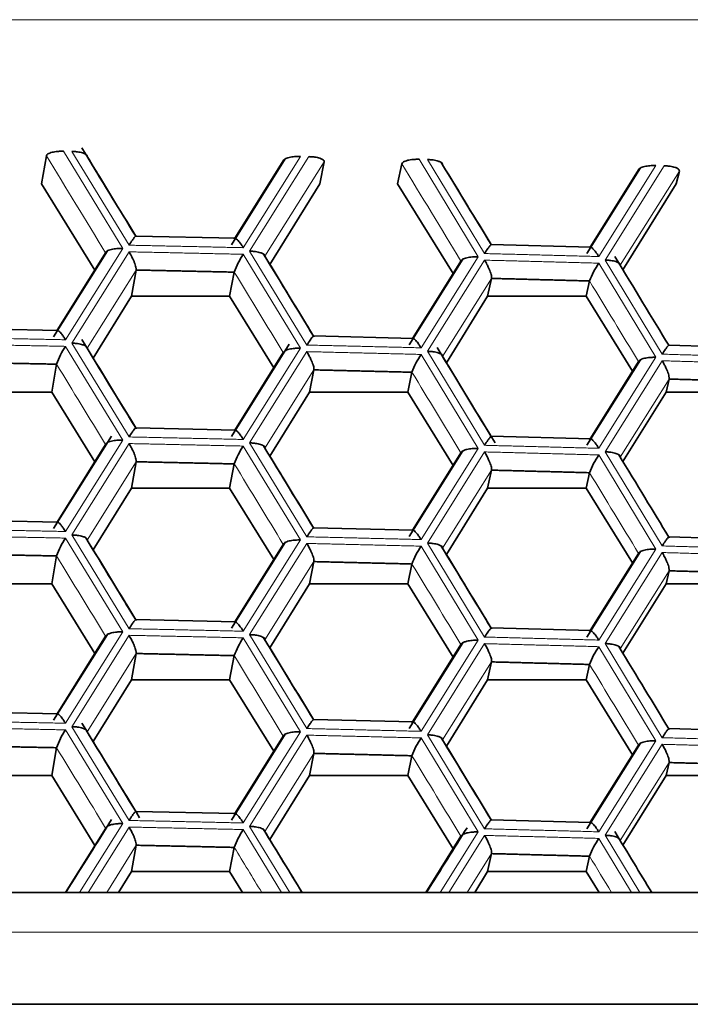
# Model space of a CAD drawing. Units: millimetres. Extents: x 0 to 1478, y 0 to 1777.
# Drawn here: x 700 to 705, y 1763 to 1770 of the extents above; entities that cross this region are included whole.
import ezdxf

# ---------------------------------------------------------------- set-up
doc = ezdxf.new("R2010")
doc.units = ezdxf.units.MM
doc.layers.add('DV2_Défaut', color=7, linetype='Continuous')
doc.layers.add('Défaut', color=7, linetype='Continuous')

# ---------------------------------------------------------------- blocks, each defined once
blk = doc.blocks.new('SE1')
at = {"layer": 'DV2_Défaut', "color": 7, "linetype": 'Continuous', "lineweight": 18}
for p, q in [((671.4343, 1769.7981), (705.4343, 1769.7981)), ((700.2254, 1768.8633), (700.647, 1768.1732)), ((700.6921, 1768.1957), (700.285, 1768.862)), ((701.9116, 1768.8263), (701.5047, 1768.1779)), ((701.5498, 1768.1534), (701.9712, 1768.8249)), ((702.7544, 1768.806), (703.1757, 1768.114)), ((703.2207, 1768.1364), (702.814, 1768.8045)), ((702.0798, 1768.788), (701.6586, 1768.1166)), ((704.4391, 1768.7616), (704.0325, 1768.115)), ((704.0776, 1768.0902), (704.4987, 1768.7599)), ((704.6059, 1768.7226), (704.185, 1768.053)), ((700.647, 1768.1732), (700.2399, 1767.5239)), ((700.285, 1767.4995), (700.6921, 1768.1487)), ((701.5047, 1768.1309), (701.9116, 1767.4637)), ((701.9567, 1767.4862), (701.5498, 1768.1534)), ((703.1757, 1768.114), (702.7689, 1767.4665)), ((702.814, 1767.4419), (703.2207, 1768.0894)), ((704.0325, 1768.068), (704.4391, 1767.399)), ((704.4842, 1767.4213), (704.0776, 1768.0902)), ((700.7433, 1768.0194), (700.3945, 1767.4629)), ((703.2706, 1767.9598), (702.9221, 1767.4049)), ((700.2399, 1767.4769), (700.647, 1766.8106)), ((700.6921, 1766.8332), (700.285, 1767.4995)), ((701.9116, 1767.4637), (701.5047, 1766.8153)), ((701.5498, 1766.7908), (701.9567, 1767.4392)), ((702.7689, 1767.4195), (703.1757, 1766.7515)), ((703.2207, 1766.7738), (702.814, 1767.4419)), ((704.4391, 1767.399), (704.0325, 1766.7524)), ((704.0776, 1766.7277), (704.4842, 1767.3743)), ((702.0072, 1767.3097), (701.6586, 1766.754)), ((704.5333, 1767.2446), (704.185, 1766.6904)), ((700.647, 1766.8106), (700.2399, 1766.1613)), ((700.285, 1766.1369), (700.6921, 1766.7862)), ((701.9567, 1766.1236), (701.5498, 1766.7908)), ((701.5047, 1766.7683), (701.9116, 1766.1012)), ((703.1757, 1766.7515), (702.7689, 1766.104)), ((702.814, 1766.0794), (703.2207, 1766.7268)), ((704.0325, 1766.7054), (704.4391, 1766.0365)), ((704.4842, 1766.0587), (704.0776, 1766.7277)), ((700.7433, 1766.6569), (700.3945, 1766.1004)), ((703.2706, 1766.5973), (702.9221, 1766.0423)), ((700.2399, 1766.1144), (700.647, 1765.4481)), ((700.6921, 1765.4706), (700.285, 1766.1369)), ((701.9116, 1766.1012), (701.5047, 1765.4528)), ((701.5498, 1765.4283), (701.9567, 1766.0766)), ((703.2207, 1765.4113), (702.814, 1766.0794)), ((702.7689, 1766.057), (703.1757, 1765.3889)), ((704.4391, 1766.0365), (704.0325, 1765.3899)), ((704.0776, 1765.3651), (704.4842, 1766.0117)), ((702.0072, 1765.9472), (701.6586, 1765.3915)), ((704.5333, 1765.8821), (704.185, 1765.3279)), ((700.647, 1765.4481), (700.2399, 1764.7988)), ((700.285, 1764.7744), (700.6921, 1765.4236)), ((701.5047, 1765.4058), (701.9116, 1764.7386)), ((701.9567, 1764.7611), (701.5498, 1765.4283)), ((703.1757, 1765.3889), (702.7689, 1764.7414)), ((702.814, 1764.7168), (703.2207, 1765.3643)), ((704.0325, 1765.3429), (704.4391, 1764.6739)), ((704.4842, 1764.6962), (704.0776, 1765.3651)), ((700.7433, 1765.2943), (700.3945, 1764.7378)), ((703.2706, 1765.2347), (702.9221, 1764.6798)), ((700.2399, 1764.7518), (700.647, 1764.0855)), ((700.6921, 1764.1081), (700.285, 1764.7744)), ((701.9116, 1764.7386), (701.5047, 1764.0902)), ((701.5498, 1764.0657), (701.9567, 1764.7141)), ((702.7689, 1764.6944), (703.1757, 1764.0264)), ((703.2207, 1764.0487), (702.814, 1764.7168)), ((704.4391, 1764.6739), (704.0325, 1764.0273)), ((704.0776, 1764.0026), (704.4842, 1764.6492)), ((702.0072, 1764.5846), (701.6586, 1764.0289)), ((704.5333, 1764.5195), (704.185, 1763.9653)), ((700.2385, 1763.5962), (700.5253, 1764.0538)), ((700.647, 1764.0855), (700.3402, 1763.5962)), ((700.4006, 1763.5962), (700.6921, 1764.0611)), ((701.8362, 1763.5961), (701.5498, 1764.0657)), ((701.5047, 1764.0432), (701.7774, 1763.5961)), ((703.1757, 1764.0264), (702.9054, 1763.5962)), ((702.966, 1763.5962), (703.2207, 1764.0017)), ((704.0325, 1763.9803), (704.266, 1763.5961)), ((704.3246, 1763.5961), (704.0776, 1764.0026)), ((700.7433, 1763.9318), (700.533, 1763.5962)), ((703.2706, 1763.8722), (703.0973, 1763.5962)), ((670.0778, 1763.3142), (706.7907, 1763.3142))]:
    blk.add_line(p, q, dxfattribs=at)
at = {"layer": 'DV2_Défaut', "color": 7, "linetype": 'Continuous', "lineweight": 35}
for p, q in [((700.1039, 1768.8315), (700.0693, 1768.6315)), ((701.8027, 1768.8088), (701.4201, 1768.1989)), ((701.4444, 1768.245), (701.7893, 1768.7948)), ((702.0798, 1768.788), (702.0481, 1768.6315)), ((702.6317, 1768.7747), (702.6015, 1768.6315)), ((704.3293, 1768.7444), (703.9471, 1768.1363)), ((703.9711, 1768.1823), (704.3157, 1768.7307)), ((704.6059, 1768.7226), (704.584, 1768.6315)), ((700.0693, 1768.6315), (700.4485, 1768.0189)), ((701.6935, 1768.0593), (702.0481, 1768.6315)), ((702.6015, 1768.6315), (702.9969, 1767.9939)), ((704.2048, 1768.0207), (704.584, 1768.6315)), ((701.449, 1768.2449), (700.7396, 1768.2604)), ((703.976, 1768.1822), (703.2668, 1768.2009)), ((700.5386, 1768.1555), (700.1558, 1767.5447)), ((700.1803, 1767.5908), (700.5253, 1768.1415)), ((703.0663, 1768.0967), (702.6839, 1767.4877)), ((702.708, 1767.5337), (703.0528, 1768.0829)), ((700.7433, 1768.0194), (700.7092, 1767.8327)), ((701.4407, 1768.0041), (701.4076, 1767.8327)), ((703.2706, 1767.9598), (703.2426, 1767.8327)), ((703.9673, 1767.9415), (703.9422, 1767.8327)), ((700.4371, 1767.3933), (700.7092, 1767.8327)), ((700.7092, 1767.8327), (701.4076, 1767.8327)), ((701.4076, 1767.8327), (701.7221, 1767.3251)), ((702.9494, 1767.3601), (703.2426, 1767.8327)), ((703.2426, 1767.8327), (703.9422, 1767.8327)), ((703.9422, 1767.8327), (704.2729, 1767.3001)), ((700.1846, 1767.5907), (699.4752, 1767.6048)), ((702.7128, 1767.5336), (702.0035, 1767.5508)), ((701.8318, 1767.4926), (701.4201, 1766.8363)), ((705.2385, 1767.4654), (704.5296, 1767.4857)), ((701.4444, 1766.8824), (701.7893, 1767.4323)), ((700.1765, 1767.35), (700.142, 1767.1514)), ((704.3293, 1767.3819), (703.9471, 1766.7737)), ((703.9711, 1766.8198), (704.3157, 1767.3681)), ((702.0072, 1767.3097), (701.9753, 1767.1514)), ((702.7043, 1767.2929), (702.6743, 1767.1514)), ((704.5333, 1767.2446), (704.511, 1767.1514)), ((699.4441, 1767.1514), (700.142, 1767.1514)), ((700.142, 1767.1514), (700.4485, 1766.6563)), ((701.6935, 1766.6967), (701.9753, 1767.1514)), ((701.9753, 1767.1514), (702.6743, 1767.1514)), ((702.6743, 1767.1514), (702.9969, 1766.6313)), ((704.2048, 1766.6582), (704.511, 1767.1514)), ((704.511, 1767.1514), (705.2114, 1767.1514)), ((701.449, 1766.8823), (700.7396, 1766.8979)), ((700.5676, 1766.8393), (700.1558, 1766.1822)), ((700.1803, 1766.2283), (700.5253, 1766.7789)), ((703.976, 1766.8196), (703.2668, 1766.8383)), ((703.066, 1766.7337), (702.6839, 1766.1251)), ((702.708, 1766.1712), (703.0528, 1766.7203)), ((700.7433, 1766.6569), (700.7092, 1766.4702)), ((701.4407, 1766.6415), (701.4076, 1766.4702)), ((703.2706, 1766.5973), (703.2426, 1766.4702)), ((703.9673, 1766.5789), (703.9422, 1766.4702)), ((700.4371, 1766.0307), (700.7092, 1766.4702)), ((700.7092, 1766.4702), (701.4076, 1766.4702)), ((701.4076, 1766.4702), (701.7221, 1765.9626)), ((702.9494, 1765.9975), (703.2426, 1766.4702)), ((703.2426, 1766.4702), (703.9422, 1766.4702)), ((703.9422, 1766.4702), (704.2729, 1765.9375)), ((700.1846, 1766.2282), (699.4752, 1766.2422)), ((702.7128, 1766.1711), (702.0035, 1766.1882)), ((701.8027, 1766.0836), (701.4201, 1765.4738)), ((705.2385, 1766.1029), (704.5296, 1766.1231)), ((701.4444, 1765.5198), (701.7893, 1766.0697)), ((704.3293, 1766.0193), (703.9471, 1765.4112)), ((703.9711, 1765.4572), (704.3157, 1766.0056)), ((700.1765, 1765.9874), (700.142, 1765.7889)), ((702.0072, 1765.9472), (701.9753, 1765.7889)), ((702.7043, 1765.9303), (702.6743, 1765.7889)), ((704.5333, 1765.8821), (704.511, 1765.7889)), ((699.4441, 1765.7889), (700.142, 1765.7889)), ((700.142, 1765.7889), (700.4485, 1765.2938)), ((701.6935, 1765.3342), (701.9753, 1765.7889)), ((701.9753, 1765.7889), (702.6743, 1765.7889)), ((702.6743, 1765.7889), (702.9969, 1765.2687)), ((704.2048, 1765.2956), (704.511, 1765.7889)), ((704.511, 1765.7889), (705.2114, 1765.7889)), ((701.449, 1765.5197), (700.7396, 1765.5353)), ((703.976, 1765.4571), (703.2668, 1765.4758)), ((700.5383, 1765.4299), (700.1558, 1764.8196)), ((700.1803, 1764.8657), (700.5253, 1765.4164)), ((703.066, 1765.3711), (702.6839, 1764.7626)), ((702.708, 1764.8086), (703.0528, 1765.3578)), ((700.7433, 1765.2943), (700.7092, 1765.1076)), ((701.4407, 1765.279), (701.4076, 1765.1076)), ((703.2706, 1765.2347), (703.2426, 1765.1076)), ((703.9673, 1765.2164), (703.9422, 1765.1076)), ((700.4371, 1764.6681), (700.7092, 1765.1076)), ((700.7092, 1765.1076), (701.4076, 1765.1076)), ((701.4076, 1765.1076), (701.7221, 1764.6)), ((702.9494, 1764.635), (703.2426, 1765.1076)), ((703.2426, 1765.1076), (703.9422, 1765.1076)), ((703.9422, 1765.1076), (704.2729, 1764.575)), ((700.1846, 1764.8656), (699.4752, 1764.8797)), ((702.7128, 1764.8085), (702.0035, 1764.8257)), ((705.2385, 1764.7403), (704.5296, 1764.7606)), ((701.8027, 1764.7211), (701.4201, 1764.1112)), ((701.4444, 1764.1573), (701.7893, 1764.7072)), ((700.1765, 1764.6249), (700.142, 1764.4263)), ((704.3293, 1764.6568), (703.9471, 1764.0486)), ((703.9711, 1764.0947), (704.3157, 1764.643)), ((702.0072, 1764.5846), (701.9753, 1764.4263)), ((702.7043, 1764.5678), (702.6743, 1764.4263)), ((704.5333, 1764.5195), (704.511, 1764.4263)), ((699.4441, 1764.4263), (700.142, 1764.4263)), ((700.142, 1764.4263), (700.4485, 1763.9312)), ((701.6935, 1763.9716), (701.9753, 1764.4263)), ((701.9753, 1764.4263), (702.6743, 1764.4263)), ((702.6743, 1764.4263), (702.9969, 1763.9062)), ((704.2048, 1763.9331), (704.511, 1764.4263)), ((704.511, 1764.4263), (705.2114, 1764.4263)), ((701.449, 1764.1572), (700.7396, 1764.1728)), ((703.976, 1764.0945), (703.2668, 1764.1132)), ((702.8023, 1763.5962), (703.0528, 1763.9952)), ((700.7433, 1763.9318), (700.7092, 1763.7451)), ((701.4407, 1763.9164), (701.4076, 1763.7451)), ((703.2706, 1763.8722), (703.2426, 1763.7451)), ((703.9673, 1763.8538), (703.9422, 1763.7451)), ((700.617, 1763.5962), (700.7092, 1763.7451)), ((700.7092, 1763.7451), (701.4076, 1763.7451)), ((701.4076, 1763.7451), (701.4999, 1763.5962)), ((703.1502, 1763.5962), (703.2426, 1763.7451)), ((703.2426, 1763.7451), (703.9422, 1763.7451)), ((703.9422, 1763.7451), (704.0347, 1763.5962)), ((670.0778, 1763.5962), (706.7907, 1763.5962)), ((670.0778, 1762.8016), (706.7907, 1762.8016))]:
    blk.add_line(p, q, dxfattribs=at)
for centre, radius, start, end in [((701.987, 1767.808), 0.5804, 146.19934, 160.25406), ((704.5649, 1767.7135), 0.6396, 146.34595, 159.12298), ((700.7003, 1767.1678), 0.5546, 146.12536, 160.82396), ((703.2751, 1767.0816), 0.6087, 146.27288, 159.68705), ((701.987, 1766.4454), 0.5804, 146.19934, 160.25406), ((704.5649, 1766.351), 0.6396, 146.34595, 159.12298), ((700.7003, 1765.8053), 0.5546, 146.12536, 160.82396), ((703.2751, 1765.719), 0.6087, 146.27288, 159.68705), ((701.987, 1765.0829), 0.5804, 146.19934, 160.25406), ((704.5649, 1764.9884), 0.6396, 146.34595, 159.12298), ((700.7003, 1764.4427), 0.5546, 146.12536, 160.82396), ((703.2751, 1764.3565), 0.6087, 146.27288, 159.68705), ((701.987, 1763.7203), 0.5804, 146.19934, 160.25406), ((704.5649, 1763.6259), 0.6396, 146.34595, 159.12298)]:
    blk.add_arc(centre, radius, start, end, dxfattribs=at)
for points, degree in [([(700.7397, 1768.2594), (700.6229, 1768.4507), (700.495, 1768.6602), (700.3558, 1768.8881)], 3), ([(700.3945, 1768.8255), (700.5097, 1768.6369), (700.6249, 1768.4483), (700.7401, 1768.2596)], 3), ([(703.2675, 1768.1998), (703.1588, 1768.3784), (703.0405, 1768.5729), (702.9124, 1768.7832)], 3), ([(702.9221, 1768.7675), (703.0373, 1768.5783), (703.1524, 1768.389), (703.2675, 1768.1998)], 3), ([(702.0039, 1767.5497), (701.8952, 1767.728), (701.7768, 1767.9222), (701.6487, 1768.1323)], 3), ([(701.6586, 1768.1166), (701.7738, 1767.9277), (701.8889, 1767.7388), (702.0041, 1767.5498)], 3), ([(704.5305, 1767.4845), (704.4138, 1767.6766), (704.286, 1767.8871), (704.147, 1768.1159)], 3), ([(701.4407, 1768.0041), (701.092, 1768.012), (700.7433, 1768.0194)], 2), ([(703.9673, 1767.9415), (703.619, 1767.9509), (703.2706, 1767.9598)], 2), ([(700.7397, 1766.8968), (700.6229, 1767.0881), (700.495, 1767.2977), (700.3558, 1767.5255)], 3), ([(700.3945, 1767.4629), (700.5097, 1767.2744), (700.6249, 1767.0857), (700.7401, 1766.8971)], 3), ([(703.2953, 1766.7915), (703.1712, 1766.9955), (703.034, 1767.2209), (702.8838, 1767.4677)], 3), ([(702.9221, 1767.4049), (703.0373, 1767.2157), (703.1524, 1767.0265), (703.2675, 1766.8372)], 3), ([(700.1765, 1767.35), (699.8277, 1767.3571), (699.4789, 1767.3638)], 2), ([(702.7043, 1767.2929), (702.3558, 1767.3015), (702.0072, 1767.3097)], 2), ([(705.2297, 1767.2247), (704.8816, 1767.2349), (704.5333, 1767.2446)], 2), ([(702.0039, 1766.1871), (701.8953, 1766.3653), (701.777, 1766.5594), (701.649, 1766.7692)], 3), ([(701.6586, 1766.754), (701.7738, 1766.5651), (701.8889, 1766.3762), (702.0041, 1766.1873)], 3), ([(704.5305, 1766.122), (704.422, 1766.3007), (704.3037, 1766.4953), (704.1758, 1766.7058)], 3), ([(701.4407, 1766.6415), (701.092, 1766.6494), (700.7433, 1766.6569)], 2), ([(703.9673, 1766.5789), (703.619, 1766.5883), (703.2706, 1766.5973)], 2), ([(700.7397, 1765.5343), (700.631, 1765.7123), (700.5126, 1765.9062), (700.3845, 1766.116)], 3), ([(700.3945, 1766.1004), (700.5097, 1765.9118), (700.6249, 1765.7232), (700.7401, 1765.5345)], 3), ([(703.2675, 1765.4747), (703.1588, 1765.6533), (703.0405, 1765.8477), (702.9124, 1766.0581)], 3), ([(702.9221, 1766.0423), (703.0373, 1765.8532), (703.1524, 1765.6639), (703.2675, 1765.4747)], 3), ([(700.1765, 1765.9874), (699.8277, 1765.9945), (699.4789, 1766.0012)], 2), ([(702.7043, 1765.9303), (702.3558, 1765.939), (702.0072, 1765.9472)], 2), ([(705.2297, 1765.8622), (704.8816, 1765.8723), (704.5333, 1765.8821)], 2), ([(702.0039, 1764.8246), (701.8953, 1765.0028), (701.777, 1765.1968), (701.649, 1765.4067)], 3), ([(701.6586, 1765.3915), (701.7738, 1765.2026), (701.8889, 1765.0137), (702.0041, 1764.8247)], 3), ([(704.5305, 1764.7594), (704.422, 1764.9381), (704.3037, 1765.1327), (704.1758, 1765.3432)], 3), ([(701.4407, 1765.279), (701.092, 1765.2869), (700.7433, 1765.2943)], 2), ([(703.9673, 1765.2164), (703.619, 1765.2258), (703.2706, 1765.2347)], 2), ([(700.7676, 1764.126), (700.6434, 1764.3295), (700.5061, 1764.5543), (700.3558, 1764.8004)], 3), ([(700.3945, 1764.7378), (700.5097, 1764.5492), (700.6249, 1764.3606), (700.7401, 1764.172)], 3), ([(703.2675, 1764.1121), (703.1588, 1764.2907), (703.0405, 1764.4852), (702.9124, 1764.6956)], 3), ([(702.9221, 1764.6798), (703.0373, 1764.4906), (703.1524, 1764.3014), (703.2675, 1764.1121)], 3), ([(700.1765, 1764.6249), (699.8277, 1764.632), (699.4789, 1764.6387)], 2), ([(702.7043, 1764.5678), (702.3558, 1764.5764), (702.0072, 1764.5846)], 2), ([(705.2297, 1764.4996), (704.8816, 1764.5098), (704.5333, 1764.5195)], 2), ([(700.5679, 1764.1146), (700.4673, 1763.9542), (700.359, 1763.7813), (700.243, 1763.5962)], 3), ([(701.9221, 1763.5962), (701.836, 1763.7375), (701.745, 1763.8868), (701.649, 1764.0441)], 3), ([(703.0957, 1764.0558), (703.0057, 1763.9125), (702.9095, 1763.7593), (702.8071, 1763.5962)], 3), ([(701.6586, 1764.0289), (701.7465, 1763.8847), (701.8345, 1763.7404), (701.9224, 1763.5962)], 3), ([(704.4095, 1763.5962), (704.3263, 1763.7331), (704.2387, 1763.8772), (704.1467, 1764.0286)], 3), ([(701.4407, 1763.9164), (701.092, 1763.9243), (700.7433, 1763.9318)], 2), ([(703.9673, 1763.8538), (703.619, 1763.8632), (703.2706, 1763.8722)], 2)]:
    blk.add_open_spline(points, degree=degree, dxfattribs=at)
for points, knots in [([(700.2254, 1768.8633), (700.2212, 1768.8633), (700.2071, 1768.8636), (700.1789, 1768.8619), (700.143, 1768.8565), (700.1122, 1768.8452), (700.1065, 1768.8358), (700.1039, 1768.8315)], [0, 0, 0, 0, 0.074133, 0.250917, 0.501128, 0.766927, 1, 1, 1, 1]), ([(700.3945, 1768.8255), (700.3943, 1768.8285), (700.3937, 1768.8348), (700.3822, 1768.8439), (700.3606, 1768.8526), (700.3306, 1768.8589), (700.3032, 1768.8614), (700.2892, 1768.8619), (700.285, 1768.862)], [0, 0, 0, 0, 0.151754, 0.31919, 0.500037, 0.749673, 0.9261, 1, 1, 1, 1]), ([(701.9116, 1768.8263), (701.9075, 1768.8263), (701.8933, 1768.8264), (701.8651, 1768.8252), (701.8291, 1768.8196), (701.798, 1768.8091), (701.7921, 1768.7994), (701.7893, 1768.7948)], [0, 0, 0, 0, 0.074133, 0.250917, 0.501128, 0.766927, 1, 1, 1, 1]), ([(702.0798, 1768.788), (702.0796, 1768.7909), (702.0792, 1768.797), (702.068, 1768.8061), (702.0466, 1768.8154), (702.0168, 1768.8215), (701.9894, 1768.8244), (701.9754, 1768.8248), (701.9712, 1768.8249)], [0, 0, 0, 0, 0.151754, 0.31919, 0.500037, 0.749673, 0.9261, 1, 1, 1, 1]), ([(702.7544, 1768.806), (702.7502, 1768.806), (702.7361, 1768.8064), (702.7079, 1768.8048), (702.6718, 1768.7995), (702.6405, 1768.7884), (702.6345, 1768.7791), (702.6317, 1768.7747)], [0, 0, 0, 0, 0.074133, 0.250917, 0.501128, 0.766927, 1, 1, 1, 1]), ([(702.9221, 1768.7675), (702.922, 1768.7705), (702.9216, 1768.7768), (702.9105, 1768.7859), (702.8892, 1768.7947), (702.8595, 1768.8012), (702.8322, 1768.8037), (702.8181, 1768.8043), (702.814, 1768.8045)], [0, 0, 0, 0, 0.151754, 0.31919, 0.500037, 0.749673, 0.9261, 1, 1, 1, 1]), ([(704.4391, 1768.7616), (704.4349, 1768.7616), (704.4208, 1768.7618), (704.3926, 1768.7607), (704.3563, 1768.7552), (704.3248, 1768.7449), (704.3186, 1768.7352), (704.3157, 1768.7307)], [0, 0, 0, 0, 0.074133, 0.250917, 0.501128, 0.766927, 1, 1, 1, 1]), ([(704.6059, 1768.7226), (704.6058, 1768.7255), (704.6056, 1768.7316), (704.5947, 1768.7407), (704.5736, 1768.7501), (704.5441, 1768.7563), (704.5168, 1768.7594), (704.5028, 1768.7598), (704.4987, 1768.7599)], [0, 0, 0, 0, 0.151754, 0.31919, 0.500037, 0.749673, 0.9261, 1, 1, 1, 1]), ([(700.7433, 1768.2543), (700.7434, 1768.2567), (700.7437, 1768.2616), (700.7387, 1768.2598), (700.7297, 1768.2503), (700.7139, 1768.2303), (700.7002, 1768.2085), (700.6921, 1768.1957)], [0, 0, 0, 0, 0.155767, 0.321633, 0.50055, 0.706934, 1, 1, 1, 1]), ([(701.4407, 1768.239), (701.4416, 1768.2413), (701.4435, 1768.246), (701.4516, 1768.244), (701.465, 1768.2336), (701.4813, 1768.2136), (701.4957, 1768.1928), (701.5026, 1768.1813), (701.5047, 1768.1779)], [0, 0, 0, 0, 0.15187, 0.319326, 0.50003, 0.749657, 0.926296, 1, 1, 1, 1]), ([(700.647, 1768.1732), (700.6428, 1768.1732), (700.6287, 1768.1733), (700.6006, 1768.172), (700.5646, 1768.1663), (700.5337, 1768.1558), (700.528, 1768.146), (700.5253, 1768.1415)], [0, 0, 0, 0, 0.074133, 0.250917, 0.501128, 0.766927, 1, 1, 1, 1]), ([(703.2706, 1768.1948), (703.2708, 1768.1971), (703.2713, 1768.202), (703.2667, 1768.2003), (703.2579, 1768.1908), (703.2424, 1768.1708), (703.2287, 1768.1491), (703.2207, 1768.1364)], [0, 0, 0, 0, 0.155767, 0.321633, 0.50055, 0.706934, 1, 1, 1, 1]), ([(703.9673, 1768.1764), (703.9684, 1768.1786), (703.9705, 1768.1834), (703.9789, 1768.1814), (703.9926, 1768.1709), (704.0091, 1768.1508), (704.0236, 1768.1299), (704.0305, 1768.1184), (704.0325, 1768.115)], [0, 0, 0, 0, 0.15187, 0.319326, 0.50003, 0.749657, 0.926296, 1, 1, 1, 1]), ([(700.6921, 1768.1487), (700.6978, 1768.1389), (700.7081, 1768.1209), (700.7205, 1768.0954), (700.7327, 1768.0681), (700.7429, 1768.0383), (700.7432, 1768.0255), (700.7433, 1768.0194)], [0, 0, 0, 0, 0.205912, 0.372967, 0.50131, 0.763656, 1, 1, 1, 1]), ([(701.6586, 1768.1166), (701.6584, 1768.1196), (701.658, 1768.1259), (701.6466, 1768.135), (701.6252, 1768.1438), (701.5953, 1768.1502), (701.568, 1768.1526), (701.5539, 1768.1532), (701.5498, 1768.1534)], [0, 0, 0, 0, 0.151754, 0.31919, 0.500037, 0.749673, 0.9261, 1, 1, 1, 1]), ([(703.1757, 1768.114), (703.1715, 1768.1141), (703.1574, 1768.1142), (703.1292, 1768.1131), (703.093, 1768.1075), (703.0617, 1768.0971), (703.0556, 1768.0874), (703.0528, 1768.0829)], [0, 0, 0, 0, 0.074133, 0.250917, 0.501128, 0.766927, 1, 1, 1, 1]), ([(703.2207, 1768.0894), (703.2264, 1768.0795), (703.2366, 1768.0615), (703.2489, 1768.0359), (703.2609, 1768.0086), (703.2707, 1767.9787), (703.2706, 1767.9659), (703.2706, 1767.9598)], [0, 0, 0, 0, 0.205912, 0.372967, 0.50131, 0.763656, 1, 1, 1, 1]), ([(704.185, 1768.053), (704.1849, 1768.056), (704.1847, 1768.0623), (704.1738, 1768.0714), (704.1526, 1768.0803), (704.123, 1768.0869), (704.0958, 1768.0894), (704.0818, 1768.0901), (704.0776, 1768.0902)], [0, 0, 0, 0, 0.151754, 0.31919, 0.500037, 0.749673, 0.9261, 1, 1, 1, 1]), ([(700.1765, 1767.5849), (700.1774, 1767.5872), (700.1792, 1767.5919), (700.1872, 1767.5899), (700.2004, 1767.5796), (700.2166, 1767.5595), (700.2309, 1767.5388), (700.2379, 1767.5273), (700.2399, 1767.5239)], [0, 0, 0, 0, 0.15187, 0.319326, 0.50003, 0.749657, 0.926296, 1, 1, 1, 1]), ([(702.0072, 1767.5447), (702.0074, 1767.547), (702.0078, 1767.5519), (702.003, 1767.5501), (701.9941, 1767.5407), (701.9784, 1767.5207), (701.9647, 1767.4989), (701.9567, 1767.4862)], [0, 0, 0, 0, 0.155767, 0.321633, 0.50055, 0.706934, 1, 1, 1, 1]), ([(700.3945, 1767.4629), (700.3943, 1767.4659), (700.3937, 1767.4722), (700.3822, 1767.4813), (700.3606, 1767.49), (700.3306, 1767.4964), (700.3032, 1767.4988), (700.2892, 1767.4993), (700.285, 1767.4995)], [0, 0, 0, 0, 0.151754, 0.31919, 0.500037, 0.749673, 0.9261, 1, 1, 1, 1]), ([(702.7043, 1767.5278), (702.7053, 1767.5301), (702.7073, 1767.5348), (702.7156, 1767.5328), (702.7291, 1767.5224), (702.7455, 1767.5023), (702.7599, 1767.4815), (702.7669, 1767.4699), (702.7689, 1767.4665)], [0, 0, 0, 0, 0.15187, 0.319326, 0.50003, 0.749657, 0.926296, 1, 1, 1, 1]), ([(704.5333, 1767.4795), (704.5336, 1767.4819), (704.5342, 1767.4868), (704.5298, 1767.485), (704.5212, 1767.4756), (704.5058, 1767.4557), (704.4922, 1767.434), (704.4842, 1767.4213)], [0, 0, 0, 0, 0.155767, 0.321633, 0.50055, 0.706934, 1, 1, 1, 1]), ([(701.9116, 1767.4637), (701.9075, 1767.4638), (701.8933, 1767.4639), (701.8651, 1767.4627), (701.8291, 1767.457), (701.798, 1767.4466), (701.7921, 1767.4368), (701.7893, 1767.4323)], [0, 0, 0, 0, 0.074133, 0.250917, 0.501128, 0.766927, 1, 1, 1, 1]), ([(701.9567, 1767.4392), (701.9624, 1767.4293), (701.9726, 1767.4113), (701.985, 1767.3858), (701.9971, 1767.3585), (702.0071, 1767.3286), (702.0072, 1767.3158), (702.0072, 1767.3097)], [0, 0, 0, 0, 0.205912, 0.372967, 0.50131, 0.763656, 1, 1, 1, 1]), ([(702.9221, 1767.4049), (702.922, 1767.4079), (702.9216, 1767.4142), (702.9105, 1767.4233), (702.8892, 1767.4321), (702.8595, 1767.4386), (702.8322, 1767.4412), (702.8181, 1767.4417), (702.814, 1767.4419)], [0, 0, 0, 0, 0.151754, 0.31919, 0.500037, 0.749673, 0.9261, 1, 1, 1, 1]), ([(704.4391, 1767.399), (704.4349, 1767.3991), (704.4208, 1767.3992), (704.3926, 1767.3982), (704.3563, 1767.3927), (704.3248, 1767.3824), (704.3186, 1767.3727), (704.3157, 1767.3681)], [0, 0, 0, 0, 0.074133, 0.250917, 0.501128, 0.766927, 1, 1, 1, 1]), ([(704.4842, 1767.3743), (704.4898, 1767.3644), (704.5, 1767.3464), (704.5123, 1767.3208), (704.5241, 1767.2934), (704.5337, 1767.2635), (704.5334, 1767.2507), (704.5333, 1767.2446)], [0, 0, 0, 0, 0.205912, 0.372967, 0.50131, 0.763656, 1, 1, 1, 1]), ([(700.7433, 1766.8918), (700.7434, 1766.8942), (700.7437, 1766.899), (700.7387, 1766.8973), (700.7297, 1766.8878), (700.7139, 1766.8677), (700.7002, 1766.846), (700.6921, 1766.8332)], [0, 0, 0, 0, 0.155767, 0.321633, 0.50055, 0.706934, 1, 1, 1, 1]), ([(701.4407, 1766.8765), (701.4416, 1766.8787), (701.4435, 1766.8835), (701.4516, 1766.8815), (701.465, 1766.8711), (701.4813, 1766.851), (701.4957, 1766.8303), (701.5026, 1766.8187), (701.5047, 1766.8153)], [0, 0, 0, 0, 0.15187, 0.319326, 0.50003, 0.749657, 0.926296, 1, 1, 1, 1]), ([(700.647, 1766.8106), (700.6428, 1766.8107), (700.6287, 1766.8107), (700.6006, 1766.8095), (700.5646, 1766.8037), (700.5337, 1766.7932), (700.528, 1766.7835), (700.5253, 1766.7789)], [0, 0, 0, 0, 0.074133, 0.250917, 0.501128, 0.766927, 1, 1, 1, 1]), ([(700.6921, 1766.7862), (700.6978, 1766.7763), (700.7081, 1766.7584), (700.7205, 1766.7329), (700.7327, 1766.7056), (700.7429, 1766.6758), (700.7432, 1766.6629), (700.7433, 1766.6569)], [0, 0, 0, 0, 0.205912, 0.372967, 0.50131, 0.763656, 1, 1, 1, 1]), ([(701.5498, 1766.7908), (701.5539, 1766.7907), (701.568, 1766.7903), (701.5954, 1766.7875), (701.629, 1766.7805), (701.6555, 1766.768), (701.6576, 1766.7585), (701.6586, 1766.754)], [0, 0, 0, 0, 0.074133, 0.250917, 0.501128, 0.766927, 1, 1, 1, 1]), ([(703.2706, 1766.8322), (703.2708, 1766.8346), (703.2713, 1766.8395), (703.2667, 1766.8377), (703.2579, 1766.8283), (703.2424, 1766.8083), (703.2287, 1766.7866), (703.2207, 1766.7738)], [0, 0, 0, 0, 0.155767, 0.321633, 0.50055, 0.706934, 1, 1, 1, 1]), ([(703.9673, 1766.8138), (703.9684, 1766.8161), (703.9705, 1766.8208), (703.9789, 1766.8188), (703.9926, 1766.8083), (704.0091, 1766.7882), (704.0236, 1766.7674), (704.0305, 1766.7558), (704.0325, 1766.7524)], [0, 0, 0, 0, 0.15187, 0.319326, 0.50003, 0.749657, 0.926296, 1, 1, 1, 1]), ([(703.0528, 1766.7203), (703.0542, 1766.7232), (703.0572, 1766.7292), (703.0721, 1766.7376), (703.0971, 1766.7458), (703.1292, 1766.7504), (703.1574, 1766.7519), (703.1715, 1766.7516), (703.1757, 1766.7515)], [0, 0, 0, 0, 0.151754, 0.31919, 0.500037, 0.749673, 0.9261, 1, 1, 1, 1]), ([(703.2207, 1766.7268), (703.2264, 1766.7169), (703.2366, 1766.699), (703.2489, 1766.6734), (703.2609, 1766.646), (703.2707, 1766.6162), (703.2706, 1766.6034), (703.2706, 1766.5973)], [0, 0, 0, 0, 0.205912, 0.372967, 0.50131, 0.763656, 1, 1, 1, 1]), ([(704.0776, 1766.7277), (704.0818, 1766.7276), (704.0958, 1766.7272), (704.1231, 1766.7241), (704.1564, 1766.7171), (704.1825, 1766.7044), (704.1842, 1766.6949), (704.185, 1766.6904)], [0, 0, 0, 0, 0.074133, 0.250917, 0.501128, 0.766927, 1, 1, 1, 1]), ([(700.2399, 1766.1613), (700.2341, 1766.1706), (700.2237, 1766.1875), (700.2099, 1766.2056), (700.1956, 1766.2212), (700.182, 1766.2318), (700.1783, 1766.2254), (700.1765, 1766.2223)], [0, 0, 0, 0, 0.205912, 0.372967, 0.50131, 0.763656, 1, 1, 1, 1]), ([(702.0072, 1766.1821), (702.0074, 1766.1845), (702.0078, 1766.1894), (702.003, 1766.1876), (701.9941, 1766.1781), (701.9784, 1766.1581), (701.9647, 1766.1364), (701.9567, 1766.1236)], [0, 0, 0, 0, 0.155767, 0.321633, 0.50055, 0.706934, 1, 1, 1, 1]), ([(702.7043, 1766.1653), (702.7053, 1766.1675), (702.7073, 1766.1722), (702.7156, 1766.1703), (702.7291, 1766.1598), (702.7455, 1766.1397), (702.7599, 1766.1189), (702.7669, 1766.1074), (702.7689, 1766.104)], [0, 0, 0, 0, 0.15187, 0.319326, 0.50003, 0.749657, 0.926296, 1, 1, 1, 1]), ([(700.3945, 1766.1004), (700.3943, 1766.1034), (700.3937, 1766.1097), (700.3822, 1766.1188), (700.3606, 1766.1275), (700.3306, 1766.1338), (700.3032, 1766.1362), (700.2892, 1766.1368), (700.285, 1766.1369)], [0, 0, 0, 0, 0.151754, 0.31919, 0.500037, 0.749673, 0.9261, 1, 1, 1, 1]), ([(701.9116, 1766.1012), (701.9075, 1766.1012), (701.8933, 1766.1013), (701.8651, 1766.1001), (701.8291, 1766.0945), (701.798, 1766.084), (701.7921, 1766.0743), (701.7893, 1766.0697)], [0, 0, 0, 0, 0.074133, 0.250917, 0.501128, 0.766927, 1, 1, 1, 1]), ([(701.9567, 1766.0766), (701.9624, 1766.0667), (701.9726, 1766.0488), (701.985, 1766.0232), (701.9971, 1765.9959), (702.0071, 1765.9661), (702.0072, 1765.9533), (702.0072, 1765.9472)], [0, 0, 0, 0, 0.205912, 0.372967, 0.50131, 0.763656, 1, 1, 1, 1]), ([(702.9221, 1766.0423), (702.922, 1766.0453), (702.9216, 1766.0516), (702.9105, 1766.0608), (702.8892, 1766.0696), (702.8595, 1766.0761), (702.8322, 1766.0786), (702.8181, 1766.0792), (702.814, 1766.0794)], [0, 0, 0, 0, 0.151754, 0.31919, 0.500037, 0.749673, 0.9261, 1, 1, 1, 1]), ([(704.5333, 1766.117), (704.5336, 1766.1194), (704.5342, 1766.1242), (704.5298, 1766.1225), (704.5212, 1766.1131), (704.5058, 1766.0931), (704.4922, 1766.0714), (704.4842, 1766.0587)], [0, 0, 0, 0, 0.155767, 0.321633, 0.50055, 0.706934, 1, 1, 1, 1]), ([(704.4391, 1766.0365), (704.4349, 1766.0365), (704.4208, 1766.0367), (704.3926, 1766.0356), (704.3563, 1766.0301), (704.3248, 1766.0198), (704.3186, 1766.0101), (704.3157, 1766.0056)], [0, 0, 0, 0, 0.074133, 0.250917, 0.501128, 0.766927, 1, 1, 1, 1]), ([(704.4842, 1766.0117), (704.4898, 1766.0018), (704.5, 1765.9838), (704.5123, 1765.9582), (704.5241, 1765.9308), (704.5337, 1765.901), (704.5334, 1765.8881), (704.5333, 1765.8821)], [0, 0, 0, 0, 0.205912, 0.372967, 0.50131, 0.763656, 1, 1, 1, 1]), ([(700.7433, 1765.5292), (700.7434, 1765.5316), (700.7437, 1765.5365), (700.7387, 1765.5347), (700.7297, 1765.5252), (700.7139, 1765.5052), (700.7002, 1765.4834), (700.6921, 1765.4706)], [0, 0, 0, 0, 0.155767, 0.321633, 0.50055, 0.706934, 1, 1, 1, 1]), ([(701.4407, 1765.5139), (701.4416, 1765.5162), (701.4435, 1765.5209), (701.4516, 1765.5189), (701.465, 1765.5085), (701.4813, 1765.4885), (701.4957, 1765.4677), (701.5026, 1765.4562), (701.5047, 1765.4528)], [0, 0, 0, 0, 0.15187, 0.319326, 0.50003, 0.749657, 0.926296, 1, 1, 1, 1]), ([(700.5253, 1765.4164), (700.5266, 1765.4192), (700.5294, 1765.4253), (700.544, 1765.4337), (700.5687, 1765.442), (700.6006, 1765.4468), (700.6287, 1765.4484), (700.6429, 1765.4482), (700.647, 1765.4481)], [0, 0, 0, 0, 0.151754, 0.31919, 0.500037, 0.749673, 0.9261, 1, 1, 1, 1]), ([(703.2706, 1765.4697), (703.2708, 1765.472), (703.2713, 1765.4769), (703.2667, 1765.4751), (703.2579, 1765.4657), (703.2424, 1765.4457), (703.2287, 1765.424), (703.2207, 1765.4113)], [0, 0, 0, 0, 0.155767, 0.321633, 0.50055, 0.706934, 1, 1, 1, 1]), ([(703.9673, 1765.4513), (703.9684, 1765.4535), (703.9705, 1765.4583), (703.9789, 1765.4563), (703.9926, 1765.4458), (704.0091, 1765.4257), (704.0236, 1765.4048), (704.0305, 1765.3933), (704.0325, 1765.3899)], [0, 0, 0, 0, 0.15187, 0.319326, 0.50003, 0.749657, 0.926296, 1, 1, 1, 1]), ([(700.6921, 1765.4236), (700.6978, 1765.4138), (700.7081, 1765.3958), (700.7205, 1765.3703), (700.7327, 1765.343), (700.7429, 1765.3132), (700.7432, 1765.3004), (700.7433, 1765.2943)], [0, 0, 0, 0, 0.205912, 0.372967, 0.50131, 0.763656, 1, 1, 1, 1]), ([(701.5498, 1765.4283), (701.5539, 1765.4281), (701.568, 1765.4278), (701.5954, 1765.4249), (701.629, 1765.418), (701.6555, 1765.4055), (701.6576, 1765.3959), (701.6586, 1765.3915)], [0, 0, 0, 0, 0.074133, 0.250917, 0.501128, 0.766927, 1, 1, 1, 1]), ([(703.0528, 1765.3578), (703.0542, 1765.3606), (703.0572, 1765.3666), (703.0721, 1765.375), (703.0971, 1765.3832), (703.1292, 1765.3878), (703.1574, 1765.3894), (703.1715, 1765.389), (703.1757, 1765.3889)], [0, 0, 0, 0, 0.151754, 0.31919, 0.500037, 0.749673, 0.9261, 1, 1, 1, 1]), ([(703.2207, 1765.3643), (703.2264, 1765.3544), (703.2366, 1765.3364), (703.2489, 1765.3108), (703.2609, 1765.2835), (703.2707, 1765.2536), (703.2706, 1765.2408), (703.2706, 1765.2347)], [0, 0, 0, 0, 0.205912, 0.372967, 0.50131, 0.763656, 1, 1, 1, 1]), ([(704.0776, 1765.3651), (704.0818, 1765.365), (704.0958, 1765.3646), (704.1231, 1765.3616), (704.1564, 1765.3545), (704.1825, 1765.3419), (704.1842, 1765.3323), (704.185, 1765.3279)], [0, 0, 0, 0, 0.074133, 0.250917, 0.501128, 0.766927, 1, 1, 1, 1]), ([(700.1765, 1764.8598), (700.1774, 1764.862), (700.1792, 1764.8668), (700.1872, 1764.8648), (700.2004, 1764.8544), (700.2166, 1764.8344), (700.2309, 1764.8137), (700.2379, 1764.8022), (700.2399, 1764.7988)], [0, 0, 0, 0, 0.15187, 0.319326, 0.50003, 0.749657, 0.926296, 1, 1, 1, 1]), ([(702.0072, 1764.8196), (702.0074, 1764.8219), (702.0078, 1764.8268), (702.003, 1764.825), (701.9941, 1764.8156), (701.9784, 1764.7956), (701.9647, 1764.7738), (701.9567, 1764.7611)], [0, 0, 0, 0, 0.155767, 0.321633, 0.50055, 0.706934, 1, 1, 1, 1]), ([(700.3945, 1764.7378), (700.3943, 1764.7408), (700.3937, 1764.7471), (700.3822, 1764.7562), (700.3606, 1764.7649), (700.3306, 1764.7713), (700.3032, 1764.7737), (700.2892, 1764.7742), (700.285, 1764.7744)], [0, 0, 0, 0, 0.151754, 0.31919, 0.500037, 0.749673, 0.9261, 1, 1, 1, 1]), ([(702.7043, 1764.8027), (702.7053, 1764.805), (702.7073, 1764.8097), (702.7156, 1764.8077), (702.7291, 1764.7973), (702.7455, 1764.7772), (702.7599, 1764.7564), (702.7669, 1764.7448), (702.7689, 1764.7414)], [0, 0, 0, 0, 0.15187, 0.319326, 0.50003, 0.749657, 0.926296, 1, 1, 1, 1]), ([(704.5333, 1764.7544), (704.5336, 1764.7568), (704.5342, 1764.7617), (704.5298, 1764.7599), (704.5212, 1764.7505), (704.5058, 1764.7306), (704.4922, 1764.7089), (704.4842, 1764.6962)], [0, 0, 0, 0, 0.155767, 0.321633, 0.50055, 0.706934, 1, 1, 1, 1]), ([(701.9116, 1764.7386), (701.9075, 1764.7387), (701.8933, 1764.7387), (701.8651, 1764.7376), (701.8291, 1764.7319), (701.798, 1764.7215), (701.7921, 1764.7117), (701.7893, 1764.7072)], [0, 0, 0, 0, 0.074133, 0.250917, 0.501128, 0.766927, 1, 1, 1, 1]), ([(701.9567, 1764.7141), (701.9624, 1764.7042), (701.9726, 1764.6862), (701.985, 1764.6607), (701.9971, 1764.6333), (702.0071, 1764.6035), (702.0072, 1764.5907), (702.0072, 1764.5846)], [0, 0, 0, 0, 0.205912, 0.372967, 0.50131, 0.763656, 1, 1, 1, 1]), ([(702.9221, 1764.6798), (702.922, 1764.6828), (702.9216, 1764.6891), (702.9105, 1764.6982), (702.8892, 1764.707), (702.8595, 1764.7135), (702.8322, 1764.716), (702.8181, 1764.7166), (702.814, 1764.7168)], [0, 0, 0, 0, 0.151754, 0.31919, 0.500037, 0.749673, 0.9261, 1, 1, 1, 1]), ([(704.4391, 1764.6739), (704.4349, 1764.674), (704.4208, 1764.6741), (704.3926, 1764.6731), (704.3563, 1764.6676), (704.3248, 1764.6573), (704.3186, 1764.6476), (704.3157, 1764.643)], [0, 0, 0, 0, 0.074133, 0.250917, 0.501128, 0.766927, 1, 1, 1, 1]), ([(704.4842, 1764.6492), (704.4898, 1764.6393), (704.5, 1764.6213), (704.5123, 1764.5957), (704.5241, 1764.5683), (704.5337, 1764.5384), (704.5334, 1764.5256), (704.5333, 1764.5195)], [0, 0, 0, 0, 0.205912, 0.372967, 0.50131, 0.763656, 1, 1, 1, 1]), ([(700.7433, 1764.1667), (700.7434, 1764.169), (700.7437, 1764.1739), (700.7387, 1764.1721), (700.7297, 1764.1627), (700.7139, 1764.1426), (700.7002, 1764.1208), (700.6921, 1764.1081)], [0, 0, 0, 0, 0.155767, 0.321633, 0.50055, 0.706934, 1, 1, 1, 1]), ([(701.4407, 1764.1514), (701.4416, 1764.1536), (701.4435, 1764.1584), (701.4516, 1764.1564), (701.465, 1764.146), (701.4813, 1764.1259), (701.4957, 1764.1052), (701.5026, 1764.0936), (701.5047, 1764.0902)], [0, 0, 0, 0, 0.15187, 0.319326, 0.50003, 0.749657, 0.926296, 1, 1, 1, 1]), ([(703.2706, 1764.1071), (703.2708, 1764.1095), (703.2713, 1764.1144), (703.2667, 1764.1126), (703.2579, 1764.1032), (703.2424, 1764.0832), (703.2287, 1764.0615), (703.2207, 1764.0487)], [0, 0, 0, 0, 0.155767, 0.321633, 0.50055, 0.706934, 1, 1, 1, 1]), ([(700.5253, 1764.0538), (700.5266, 1764.0567), (700.5294, 1764.0627), (700.544, 1764.0712), (700.5687, 1764.0795), (700.6006, 1764.0842), (700.6287, 1764.0859), (700.6429, 1764.0856), (700.647, 1764.0855)], [0, 0, 0, 0, 0.151754, 0.31919, 0.500037, 0.749673, 0.9261, 1, 1, 1, 1]), ([(700.6921, 1764.0611), (700.6978, 1764.0512), (700.7081, 1764.0333), (700.7205, 1764.0078), (700.7327, 1763.9804), (700.7429, 1763.9507), (700.7432, 1763.9378), (700.7433, 1763.9318)], [0, 0, 0, 0, 0.205912, 0.372967, 0.50131, 0.763656, 1, 1, 1, 1]), ([(701.5498, 1764.0657), (701.5539, 1764.0656), (701.568, 1764.0652), (701.5954, 1764.0623), (701.629, 1764.0554), (701.6555, 1764.0429), (701.6576, 1764.0334), (701.6586, 1764.0289)], [0, 0, 0, 0, 0.074133, 0.250917, 0.501128, 0.766927, 1, 1, 1, 1]), ([(703.9673, 1764.0887), (703.9684, 1764.091), (703.9705, 1764.0957), (703.9789, 1764.0937), (703.9926, 1764.0832), (704.0091, 1764.0631), (704.0236, 1764.0423), (704.0305, 1764.0307), (704.0325, 1764.0273)], [0, 0, 0, 0, 0.15187, 0.319326, 0.50003, 0.749657, 0.926296, 1, 1, 1, 1]), ([(703.0528, 1763.9952), (703.0542, 1763.9981), (703.0572, 1764.0041), (703.0721, 1764.0125), (703.0971, 1764.0207), (703.1292, 1764.0253), (703.1574, 1764.0268), (703.1715, 1764.0265), (703.1757, 1764.0264)], [0, 0, 0, 0, 0.151754, 0.31919, 0.500037, 0.749673, 0.9261, 1, 1, 1, 1]), ([(703.2207, 1764.0017), (703.2264, 1763.9918), (703.2366, 1763.9739), (703.2489, 1763.9483), (703.2609, 1763.9209), (703.2707, 1763.8911), (703.2706, 1763.8783), (703.2706, 1763.8722)], [0, 0, 0, 0, 0.205912, 0.372967, 0.50131, 0.763656, 1, 1, 1, 1]), ([(704.0776, 1764.0026), (704.0818, 1764.0025), (704.0958, 1764.002), (704.1231, 1763.999), (704.1564, 1763.992), (704.1825, 1763.9793), (704.1842, 1763.9698), (704.185, 1763.9653)], [0, 0, 0, 0, 0.074133, 0.250917, 0.501128, 0.766927, 1, 1, 1, 1])]:
    blk.add_open_spline(points, degree=3, knots=knots, dxfattribs=at)
at = {"layer": 'DV2_Défaut', "color": 7, "linetype": 'Continuous', "lineweight": 18}
for points, degree in [([(700.5253, 1768.1415), (700.3849, 1768.3715), (700.2444, 1768.6015), (700.1039, 1768.8315)], 3), ([(703.0528, 1768.0829), (702.9124, 1768.3135), (702.7721, 1768.5441), (702.6317, 1768.7747)], 3), ([(701.5047, 1768.1779), (701.0985, 1768.1871), (700.6921, 1768.1957)], 2), ([(700.6921, 1768.1487), (701.0985, 1768.1401), (701.5047, 1768.1309)], 2), ([(704.0325, 1768.115), (703.6267, 1768.126), (703.2207, 1768.1364)], 2), ([(703.2207, 1768.0894), (703.6267, 1768.079), (704.0325, 1768.068)], 2), ([(701.7893, 1767.4323), (701.6731, 1767.6229), (701.5569, 1767.8135), (701.4407, 1768.0041)], 3), ([(704.3157, 1767.3681), (704.1996, 1767.5593), (704.0835, 1767.7504), (703.9673, 1767.9415)], 3), ([(700.2399, 1767.5239), (699.8335, 1767.5322), (699.427, 1767.54)], 2), ([(699.427, 1767.493), (699.8335, 1767.4852), (700.2399, 1767.4769)], 2), ([(702.7689, 1767.4665), (702.3629, 1767.4766), (701.9567, 1767.4862)], 2), ([(701.9567, 1767.4392), (702.3629, 1767.4297), (702.7689, 1767.4195)], 2), ([(705.2955, 1767.3981), (704.8899, 1767.41), (704.4842, 1767.4213)], 2), ([(700.5253, 1766.7789), (700.4091, 1766.9693), (700.2928, 1767.1597), (700.1765, 1767.35)], 3), ([(704.4842, 1767.3743), (704.8899, 1767.363), (705.2955, 1767.3511)], 2), ([(703.0528, 1766.7203), (702.9366, 1766.9112), (702.8205, 1767.1021), (702.7043, 1767.2929)], 3), ([(701.5047, 1766.8153), (701.0985, 1766.8245), (700.6921, 1766.8332)], 2), ([(700.6921, 1766.7862), (701.0985, 1766.7776), (701.5047, 1766.7683)], 2), ([(704.0325, 1766.7524), (703.6267, 1766.7634), (703.2207, 1766.7738)], 2), ([(703.2207, 1766.7268), (703.6267, 1766.7164), (704.0325, 1766.7054)], 2), ([(701.7893, 1766.0697), (701.6731, 1766.2604), (701.5569, 1766.451), (701.4407, 1766.6415)], 3), ([(704.3157, 1766.0056), (704.1996, 1766.1967), (704.0835, 1766.3878), (703.9673, 1766.5789)], 3), ([(700.2399, 1766.1613), (699.8335, 1766.1697), (699.427, 1766.1774)], 2), ([(699.427, 1766.1304), (699.8335, 1766.1227), (700.2399, 1766.1144)], 2), ([(702.7689, 1766.104), (702.3629, 1766.1141), (701.9567, 1766.1236)], 2), ([(701.9567, 1766.0766), (702.3629, 1766.0671), (702.7689, 1766.057)], 2), ([(705.2955, 1766.0355), (704.8899, 1766.0474), (704.4842, 1766.0587)], 2), ([(704.4842, 1766.0117), (704.8899, 1766.0004), (705.2955, 1765.9885)], 2), ([(700.5253, 1765.4164), (700.4091, 1765.6068), (700.2928, 1765.7971), (700.1765, 1765.9874)], 3), ([(703.0528, 1765.3578), (702.9366, 1765.5487), (702.8205, 1765.7395), (702.7043, 1765.9303)], 3), ([(701.5047, 1765.4528), (701.0985, 1765.462), (700.6921, 1765.4706)], 2), ([(700.6921, 1765.4236), (701.0985, 1765.415), (701.5047, 1765.4058)], 2), ([(704.0325, 1765.3899), (703.6267, 1765.4009), (703.2207, 1765.4113)], 2), ([(703.2207, 1765.3643), (703.6267, 1765.3539), (704.0325, 1765.3429)], 2), ([(701.7893, 1764.7072), (701.6731, 1764.8978), (701.5569, 1765.0884), (701.4407, 1765.279)], 3), ([(704.3157, 1764.643), (704.1996, 1764.8342), (704.0835, 1765.0253), (703.9673, 1765.2164)], 3), ([(700.2399, 1764.7988), (699.8335, 1764.8071), (699.427, 1764.8149)], 2), ([(699.427, 1764.7679), (699.8335, 1764.7601), (700.2399, 1764.7518)], 2), ([(702.7689, 1764.7414), (702.3629, 1764.7515), (701.9567, 1764.7611)], 2), ([(701.9567, 1764.7141), (702.3629, 1764.7045), (702.7689, 1764.6944)], 2), ([(705.2955, 1764.673), (704.8899, 1764.6848), (704.4842, 1764.6962)], 2), ([(700.5253, 1764.0538), (700.4091, 1764.2442), (700.2928, 1764.4346), (700.1765, 1764.6249)], 3), ([(704.4842, 1764.6492), (704.8899, 1764.6379), (705.2955, 1764.626)], 2), ([(703.0528, 1763.9952), (702.9366, 1764.1861), (702.8205, 1764.377), (702.7043, 1764.5678)], 3), ([(701.5047, 1764.0902), (701.0985, 1764.0994), (700.6921, 1764.1081)], 2), ([(700.6921, 1764.0611), (701.0985, 1764.0524), (701.5047, 1764.0432)], 2), ([(704.0325, 1764.0273), (703.6267, 1764.0383), (703.2207, 1764.0487)], 2), ([(703.2207, 1764.0017), (703.6267, 1763.9913), (704.0325, 1763.9803)], 2), ([(701.636, 1763.5962), (701.5709, 1763.7029), (701.5058, 1763.8097), (701.4407, 1763.9164)], 3), ([(704.1239, 1763.5962), (704.0717, 1763.682), (704.0195, 1763.7679), (703.9673, 1763.8538)], 3)]:
    blk.add_open_spline(points, degree=degree, dxfattribs=at)

msp = doc.modelspace()

# ---------------------------------------------------------------- block references
at = {"layer": 'Défaut'}
msp.add_blockref('SE1', (0, 0), dxfattribs=at)

doc.saveas('drawing.dxf')
